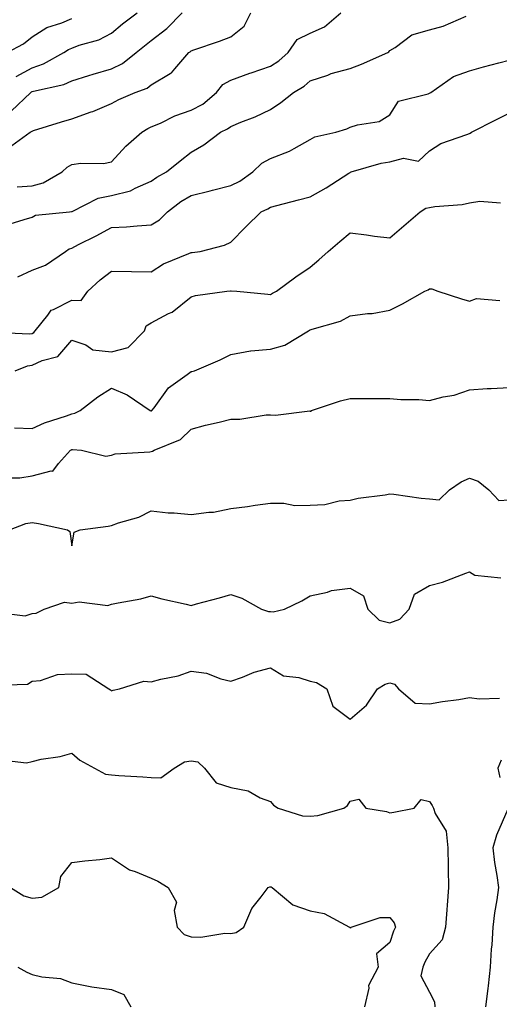
# Model space of a CAD drawing. Units: inches. Extents: x 1023923 to 1026563, y 7234538 to 7237178.
# Drawn here: x 1026135 to 1026256, y 7235813 to 7236060 of the extents above; entities that cross this region are included whole.
import ezdxf

# ---------------------------------------------------------------- set-up
doc = ezdxf.new("R2010")
doc.units = ezdxf.units.IN
doc.header["$MEASUREMENT"] = 0
doc.layers.add('Contour_10237234', color=7, linetype='Continuous', true_color=0xd677cb)

msp = doc.modelspace()

# ---------------------------------------------------------------- linework, layer by layer
at = {"layer": 'Contour_10237234'}
for points in [[(1026132.03, 7236027.93, 2917), (1026137.56, 7236031.92, 2917), (1026137.91, 7236032.06, 2917), (1026138.05, 7236032.19, 2917), (1026138.44, 7236032.31, 2917), (1026145.49, 7236034.49, 2917), (1026148.05, 7236035.29, 2917), (1026152.95, 7236037.01, 2917), (1026153.3, 7236037.16, 2917), (1026158.05, 7236039.14, 2917), (1026159.85, 7236040.12, 2917), (1026164.01, 7236041.92, 2917), (1026166.98, 7236042.99, 2917), (1026168.05, 7236043.8, 2917), (1026172.8, 7236046.67, 2917), (1026173.15, 7236046.83, 2917), (1026173.97, 7236047.83, 2917), (1026177.52, 7236051.92, 2917), (1026177.82, 7236052.14, 2917), (1026178.05, 7236052.37, 2917), (1026178.75, 7236052.62, 2917), (1026185.16, 7236054.81, 2917), (1026188.05, 7236055.87, 2917), (1026191.41, 7236058.57, 2917), (1026193.11, 7236061.92, 2917)], [(1026132.76, 7236037.2, 2918), (1026137.76, 7236041.92, 2918), (1026137.91, 7236042.06, 2918), (1026138.05, 7236042.13, 2918), (1026138.38, 7236042.24, 2918), (1026146.06, 7236043.92, 2918), (1026148.05, 7236044.84, 2918), (1026152.29, 7236046.16, 2918), (1026153.42, 7236046.54, 2918), (1026158.05, 7236047.87, 2918), (1026160.8, 7236049.18, 2918), (1026164.26, 7236051.92, 2918), (1026166.33, 7236053.65, 2918), (1026168.05, 7236054.97, 2918), (1026171.94, 7236058.03, 2918), (1026175.78, 7236061.92, 2918)], [(1026134.07, 7236045.9, 2919), (1026138.05, 7236048.14, 2919), (1026140.9, 7236049.08, 2919), (1026146.08, 7236051.92, 2919), (1026147.25, 7236052.72, 2919), (1026148.05, 7236053.06, 2919), (1026149.89, 7236053.77, 2919), (1026154.83, 7236055.14, 2919), (1026158.05, 7236056.83, 2919), (1026160.82, 7236059.14, 2919), (1026164.51, 7236061.92, 2919)], [(1026134.34, 7236018.21, 2916), (1026138.05, 7236018.43, 2916), (1026140.82, 7236019.15, 2916), (1026145.63, 7236021.92, 2916), (1026146.84, 7236023.12, 2916), (1026148.05, 7236023.82, 2916), (1026150.3, 7236024.16, 2916), (1026155.98, 7236024, 2916), (1026158.05, 7236024.48, 2916), (1026161.6, 7236028.37, 2916), (1026165.67, 7236031.92, 2916), (1026167.17, 7236032.81, 2916), (1026168.05, 7236033.22, 2916), (1026170.35, 7236034.21, 2916), (1026173.95, 7236036.01, 2916), (1026178.05, 7236037.43, 2916), (1026180.98, 7236039, 2916), (1026184.44, 7236041.92, 2916), (1026186.08, 7236043.9, 2916), (1026188.05, 7236045.04, 2916), (1026192.87, 7236046.74, 2916), (1026193.13, 7236046.84, 2916), (1026198.05, 7236048.51, 2916), (1026200.12, 7236049.85, 2916), (1026202.46, 7236051.92, 2916), (1026204.71, 7236055.26, 2916), (1026208.05, 7236056.85, 2916), (1026211.59, 7236058.38, 2916), (1026215.75, 7236061.92, 2916)], [(1026131.45, 7236008.53, 2915), (1026136.08, 7236009.95, 2915), (1026138.05, 7236010.58, 2915), (1026138.93, 7236011.05, 2915), (1026147.5, 7236011.92, 2915), (1026148.01, 7236011.96, 2915), (1026148.05, 7236011.98, 2915), (1026148.13, 7236012, 2915), (1026154.67, 7236015.3, 2915), (1026158.05, 7236015.95, 2915), (1026162.78, 7236017.18, 2915), (1026163.99, 7236017.87, 2915), (1026168.05, 7236019.59, 2915), (1026169.4, 7236020.58, 2915), (1026171.9, 7236021.92, 2915), (1026175.3, 7236024.67, 2915), (1026178.05, 7236026.93, 2915), (1026181.23, 7236028.75, 2915), (1026185.41, 7236031.92, 2915), (1026187.23, 7236032.73, 2915), (1026188.05, 7236033.38, 2915), (1026190.55, 7236034.42, 2915), (1026194.16, 7236035.81, 2915), (1026198.05, 7236037.58, 2915), (1026200.61, 7236039.37, 2915), (1026203.85, 7236041.92, 2915), (1026206.47, 7236043.5, 2915), (1026208.05, 7236044.86, 2915), (1026212.42, 7236046.29, 2915), (1026213.32, 7236046.64, 2915), (1026218.05, 7236047.96, 2915), (1026220.96, 7236049.02, 2915), (1026227.54, 7236051.92, 2915), (1026227.82, 7236052.15, 2915), (1026228.05, 7236052.44, 2915), (1026229.38, 7236053.25, 2915), (1026233.56, 7236056.41, 2915), (1026238.05, 7236057.62, 2915), (1026241.43, 7236058.55, 2915), (1026247.21, 7236061.08, 2915)], [(1026131.8, 7236051.92, 2920), (1026135.86, 7236054.11, 2920), (1026138.05, 7236055.91, 2920), (1026141.76, 7236058.21, 2920), (1026145.57, 7236059.43, 2920), (1026148.05, 7236060.49, 2920)], [(1026134.44, 7235995.53, 2914), (1026138.05, 7235997.19, 2914), (1026141.47, 7235998.5, 2914), (1026146.43, 7236001.92, 2914), (1026147.41, 7236002.57, 2914), (1026148.05, 7236002.77, 2914), (1026149.77, 7236003.65, 2914), (1026154.14, 7236005.83, 2914), (1026158.05, 7236007.9, 2914), (1026161.84, 7236008.13, 2914), (1026164.51, 7236008.39, 2914), (1026168.05, 7236008.63, 2914), (1026170.14, 7236009.83, 2914), (1026172.11, 7236011.92, 2914), (1026175.45, 7236014.52, 2914), (1026178.05, 7236016.03, 2914), (1026182.82, 7236017.15, 2914), (1026183.46, 7236017.34, 2914), (1026188.05, 7236018.49, 2914), (1026190.34, 7236019.63, 2914), (1026193.58, 7236021.92, 2914), (1026195.88, 7236024.09, 2914), (1026198.05, 7236025.26, 2914), (1026202.85, 7236027.12, 2914), (1026203.95, 7236027.82, 2914), (1026208.05, 7236030.1, 2914), (1026209.22, 7236030.74, 2914), (1026214.5, 7236031.92, 2914), (1026217.23, 7236032.74, 2914), (1026218.05, 7236033.14, 2914), (1026219.91, 7236033.79, 2914), (1026225.35, 7236034.62, 2914), (1026228.05, 7236036.31, 2914), (1026230.24, 7236039.74, 2914), (1026237.68, 7236041.56, 2914), (1026238.05, 7236041.73, 2914), (1026238.19, 7236041.78, 2914), (1026238.38, 7236041.92, 2914), (1026244.03, 7236045.93, 2914), (1026248.05, 7236047.38, 2914), (1026251.6, 7236048.37, 2914), (1026255.47, 7236049.34, 2914), (1026258.05, 7236050.04, 2914)], [(1026128.38, 7235981.6, 2913), (1026137.35, 7235981.22, 2913), (1026138.05, 7235981.31, 2913), (1026138.46, 7235981.51, 2913), (1026138.83, 7235981.92, 2913), (1026141.98, 7235985.86, 2913), (1026142.84, 7235987.13, 2913), (1026143.42, 7235987.28, 2913), (1026148.05, 7235989.64, 2913), (1026150.37, 7235989.61, 2913), (1026152.07, 7235991.92, 2913), (1026155.18, 7235994.78, 2913), (1026158.05, 7235996.98, 2913), (1026163.05, 7235996.91, 2913), (1026163.07, 7235996.91, 2913), (1026168.05, 7235996.83, 2913), (1026171.12, 7235998.84, 2913), (1026177.5, 7236001.36, 2913), (1026178.05, 7236001.63, 2913), (1026178.3, 7236001.66, 2913), (1026180.35, 7236001.92, 2913), (1026186.45, 7236003.53, 2913), (1026188.05, 7236004.24, 2913), (1026191.86, 7236008.12, 2913), (1026195.71, 7236011.92, 2913), (1026197.35, 7236012.62, 2913), (1026198.05, 7236013.08, 2913), (1026199.61, 7236013.48, 2913), (1026205.08, 7236014.88, 2913), (1026208.05, 7236015.65, 2913), (1026212.01, 7236017.96, 2913), (1026217.76, 7236021.62, 2913), (1026218.05, 7236021.8, 2913), (1026218.15, 7236021.82, 2913), (1026218.32, 7236021.92, 2913), (1026225.84, 7236024.13, 2913), (1026228.05, 7236024.47, 2913), (1026231.47, 7236025.34, 2913), (1026235.3, 7236024.66, 2913), (1026238.05, 7236027.26, 2913), (1026240.86, 7236029.1, 2913), (1026247.46, 7236031.33, 2913), (1026248.05, 7236031.6, 2913), (1026248.25, 7236031.71, 2913), (1026248.62, 7236031.92, 2913), (1026254.87, 7236035.1, 2913), (1026258.05, 7236036.68, 2913)], [(1026133.79, 7235971.92, 2912), (1026136.86, 7235973.11, 2912), (1026138.05, 7235973.28, 2912), (1026140.63, 7235974.49, 2912), (1026144.51, 7235975.46, 2912), (1026148.05, 7235979.63, 2912), (1026151.59, 7235978.39, 2912), (1026153.32, 7235977.19, 2912), (1026158.05, 7235976.66, 2912), (1026162.21, 7235977.76, 2912), (1026166.31, 7235981.92, 2912), (1026166.74, 7235983.23, 2912), (1026168.05, 7235983.96, 2912), (1026172.39, 7235986.27, 2912), (1026173.3, 7235986.66, 2912), (1026178.05, 7235990.46, 2912), (1026179.16, 7235990.81, 2912), (1026187.01, 7235991.92, 2912), (1026187.95, 7235992.01, 2912), (1026188.05, 7235992.02, 2912), (1026188.17, 7235992.05, 2912), (1026189.57, 7235991.92, 2912), (1026197.33, 7235991.2, 2912), (1026198.05, 7235991.05, 2912), (1026198.56, 7235991.4, 2912), (1026199.55, 7235991.92, 2912), (1026204.44, 7235995.52, 2912), (1026208.05, 7235997.95, 2912), (1026210.2, 7235999.78, 2912), (1026212.52, 7236001.92, 2912), (1026215.51, 7236004.46, 2912), (1026218.05, 7236006.59, 2912), (1026222.21, 7236006.09, 2912), (1026224.18, 7236005.8, 2912), (1026228.05, 7236005.31, 2912), (1026231.57, 7236008.4, 2912), (1026235.71, 7236011.92, 2912), (1026237.13, 7236012.84, 2912), (1026238.05, 7236012.97, 2912), (1026239.34, 7236013.21, 2912), (1026246.27, 7236013.7, 2912), (1026248.05, 7236014.13, 2912), (1026250.71, 7236014.57, 2912), (1026255.86, 7236014.12, 2912)], [(1026133.66, 7235957.53, 2911), (1026138.05, 7235957.42, 2911), (1026141.16, 7235958.8, 2911), (1026146.72, 7235960.58, 2911), (1026148.05, 7235961.08, 2911), (1026148.77, 7235961.2, 2911), (1026150.16, 7235961.92, 2911), (1026154.61, 7235965.36, 2911), (1026158.05, 7235967.53, 2911), (1026162, 7235965.86, 2911), (1026167.74, 7235961.92, 2911), (1026167.95, 7235961.82, 2911), (1026168.05, 7235961.81, 2911), (1026168.13, 7235961.85, 2911), (1026168.19, 7235961.92, 2911), (1026168.73, 7235962.6, 2911), (1026172.37, 7235967.59, 2911), (1026177.05, 7235970.93, 2911), (1026178.05, 7235971.7, 2911), (1026178.23, 7235971.73, 2911), (1026178.89, 7235971.92, 2911), (1026185.34, 7235974.63, 2911), (1026188.05, 7235975.99, 2911), (1026193.03, 7235976.94, 2911), (1026193.07, 7235976.93, 2911), (1026198.05, 7235977.37, 2911), (1026201.6, 7235978.37, 2911), (1026207.62, 7235981.92, 2911), (1026207.87, 7235982.1, 2911), (1026208.05, 7235982.2, 2911), (1026208.52, 7235982.38, 2911), (1026215.61, 7235984.36, 2911), (1026218.05, 7235985.76, 2911), (1026222.46, 7235986.32, 2911), (1026223.64, 7235986.32, 2911), (1026228.05, 7235987.11, 2911), (1026231.23, 7235988.73, 2911), (1026236.84, 7235991.92, 2911), (1026237.72, 7235992.25, 2911), (1026238.05, 7235992.51, 2911), (1026238.64, 7235992.5, 2911), (1026240.14, 7235991.92, 2911), (1026246.1, 7235989.96, 2911), (1026248.05, 7235989.42, 2911), (1026249.85, 7235990.11, 2911), (1026255.69, 7235989.56, 2911)], [(1026131.1, 7235944.97, 2910), (1026135, 7235944.97, 2910), (1026138.05, 7235945.44, 2910), (1026142.89, 7235946.76, 2910), (1026143.28, 7235946.69, 2910), (1026144.69, 7235948.55, 2910), (1026147.7, 7235951.92, 2910), (1026147.93, 7235952.04, 2910), (1026148.05, 7235952.08, 2910), (1026148.25, 7235952.11, 2910), (1026150.49, 7235951.92, 2910), (1026156.57, 7235950.43, 2910), (1026158.05, 7235950.67, 2910), (1026158.93, 7235951.04, 2910), (1026167.64, 7235951.52, 2910), (1026168.05, 7235951.62, 2910), (1026168.32, 7235951.65, 2910), (1026168.77, 7235951.92, 2910), (1026175.37, 7235954.61, 2910), (1026178.05, 7235957.25, 2910), (1026181.72, 7235958.24, 2910), (1026185.1, 7235958.98, 2910), (1026188.05, 7235959.71, 2910), (1026190.28, 7235959.7, 2910), (1026196.98, 7235960.85, 2910), (1026198.05, 7235960.84, 2910), (1026199.28, 7235960.7, 2910), (1026207.91, 7235961.79, 2910), (1026208.05, 7235961.76, 2910), (1026208.25, 7235961.72, 2910), (1026208.32, 7235961.92, 2910), (1026215.63, 7235964.34, 2910), (1026218.05, 7235964.93, 2910), (1026221.08, 7235964.96, 2910), (1026225.06, 7235964.9, 2910), (1026228.05, 7235964.93, 2910), (1026230.8, 7235964.67, 2910), (1026235.32, 7235964.65, 2910), (1026238.05, 7235964.44, 2910), (1026241.47, 7235965.35, 2910), (1026244.22, 7235965.74, 2910), (1026248.05, 7235967.14, 2910), (1026252.54, 7235967.44, 2910), (1026253.58, 7235967.44, 2910), (1026258.05, 7235967.7, 2910)], [(1026132.37, 7235931.92, 2909), (1026136.49, 7235933.48, 2909), (1026138.05, 7235933.74, 2909), (1026139.63, 7235933.49, 2909), (1026146.98, 7235931.92, 2909), (1026147.58, 7235931.45, 2909), (1026148.05, 7235927.83, 2909), (1026148.66, 7235931.31, 2909), (1026150.16, 7235931.92, 2909), (1026157.17, 7235932.8, 2909), (1026158.05, 7235932.99, 2909), (1026159.77, 7235933.63, 2909), (1026164.87, 7235935.1, 2909), (1026168.05, 7235936.68, 2909), (1026172.27, 7235936.15, 2909), (1026173.79, 7235936.18, 2909), (1026178.05, 7235935.77, 2909), (1026182.5, 7235936.37, 2909), (1026183.66, 7235936.31, 2909), (1026188.05, 7235937.26, 2909), (1026192.21, 7235937.76, 2909), (1026194.2, 7235938.06, 2909), (1026198.05, 7235938.56, 2909), (1026201.35, 7235938.62, 2909), (1026204.14, 7235938.02, 2909), (1026208.05, 7235938.06, 2909), (1026211.7, 7235938.27, 2909), (1026215.3, 7235939.16, 2909), (1026218.05, 7235939.38, 2909), (1026220.08, 7235939.89, 2909), (1026226.84, 7235940.71, 2909), (1026228.05, 7235940.95, 2909), (1026229.09, 7235940.88, 2909), (1026235.96, 7235939.83, 2909), (1026238.05, 7235939.71, 2909), (1026240.49, 7235939.47, 2909), (1026243.03, 7235941.92, 2909), (1026245.96, 7235944, 2909), (1026248.05, 7235944.89, 2909), (1026250.26, 7235944.13, 2909), (1026252.97, 7235941.92, 2909), (1026255.43, 7235939.31, 2909), (1026258.05, 7235939.48, 2909)], [(1026128.77, 7235911.21, 2908), (1026136.35, 7235910.23, 2908), (1026138.05, 7235910.85, 2908), (1026139.05, 7235910.91, 2908), (1026141.12, 7235911.92, 2908), (1026146.25, 7235913.73, 2908), (1026148.05, 7235913.48, 2908), (1026149.91, 7235913.77, 2908), (1026157.09, 7235912.88, 2908), (1026158.05, 7235913.17, 2908), (1026159.69, 7235913.55, 2908), (1026165.45, 7235914.53, 2908), (1026168.05, 7235915.26, 2908), (1026170.71, 7235914.58, 2908), (1026176.8, 7235913.18, 2908), (1026178.05, 7235912.87, 2908), (1026179.38, 7235913.25, 2908), (1026185.2, 7235914.76, 2908), (1026188.05, 7235915.63, 2908), (1026190.84, 7235914.72, 2908), (1026195.78, 7235911.92, 2908), (1026197.52, 7235911.39, 2908), (1026198.05, 7235911.34, 2908), (1026198.69, 7235911.27, 2908), (1026201.53, 7235911.92, 2908), (1026205.92, 7235914.05, 2908), (1026208.05, 7235915.29, 2908), (1026212.33, 7235916.2, 2908), (1026213.38, 7235916.6, 2908), (1026218.05, 7235917.24, 2908), (1026221.43, 7235915.29, 2908), (1026222.52, 7235911.92, 2908), (1026225.35, 7235909.21, 2908), (1026228.05, 7235908.46, 2908), (1026230.55, 7235909.42, 2908), (1026232.91, 7235911.92, 2908), (1026234.24, 7235915.74, 2908), (1026238.05, 7235917.89, 2908), (1026241.27, 7235918.7, 2908), (1026247.13, 7235921, 2908), (1026248.05, 7235921.29, 2908), (1026249.46, 7235920.52, 2908), (1026255.94, 7235919.81, 2908)], [(1026128.93, 7235892.79, 2907), (1026136.92, 7235893.05, 2907), (1026138.05, 7235893.87, 2907), (1026140.16, 7235894.02, 2907), (1026144.46, 7235895.51, 2907), (1026148.05, 7235895.64, 2907), (1026151.68, 7235895.55, 2907), (1026157.37, 7235891.92, 2907), (1026157.76, 7235891.63, 2907), (1026158.05, 7235891.36, 2907), (1026158.44, 7235891.54, 2907), (1026160.08, 7235891.92, 2907), (1026166.16, 7235893.8, 2907), (1026168.05, 7235893.65, 2907), (1026170.47, 7235894.33, 2907), (1026174.79, 7235895.18, 2907), (1026178.05, 7235896.38, 2907), (1026181.94, 7235895.8, 2907), (1026185.55, 7235894.42, 2907), (1026188.05, 7235893.85, 2907), (1026190.96, 7235894.84, 2907), (1026193.91, 7235896.06, 2907), (1026198.05, 7235897.15, 2907), (1026201.29, 7235895.16, 2907), (1026205.18, 7235894.78, 2907), (1026208.05, 7235893.87, 2907), (1026209.63, 7235893.5, 2907), (1026212.17, 7235891.92, 2907), (1026213.71, 7235887.58, 2907), (1026218.05, 7235884.3, 2907), (1026222.15, 7235887.82, 2907), (1026224.91, 7235891.92, 2907), (1026226.88, 7235893.09, 2907), (1026228.05, 7235893.43, 2907), (1026229.2, 7235893.08, 2907), (1026230.26, 7235891.92, 2907), (1026234.46, 7235888.33, 2907), (1026238.05, 7235888.09, 2907), (1026241.29, 7235888.68, 2907), (1026245.39, 7235889.25, 2907), (1026248.05, 7235889.7, 2907), (1026250.55, 7235889.42, 2907), (1026255.67, 7235889.54, 2907)], [(1026130.16, 7235874.04, 2906), (1026136.66, 7235873.31, 2906), (1026138.05, 7235873.66, 2906), (1026140.32, 7235874.19, 2906), (1026145.14, 7235874.84, 2906), (1026148.05, 7235875.7, 2906), (1026150.04, 7235873.92, 2906), (1026153.77, 7235871.92, 2906), (1026156.53, 7235870.4, 2906), (1026158.05, 7235870.29, 2906), (1026159.85, 7235870.12, 2906), (1026165.94, 7235869.8, 2906), (1026168.05, 7235869.6, 2906), (1026170.43, 7235869.53, 2906), (1026173.79, 7235871.92, 2906), (1026176.43, 7235873.53, 2906), (1026178.05, 7235873.81, 2906), (1026179.71, 7235873.58, 2906), (1026181.45, 7235871.92, 2906), (1026184.4, 7235868.28, 2906), (1026188.05, 7235867.08, 2906), (1026192.37, 7235866.23, 2906), (1026195.47, 7235864.49, 2906), (1026198.05, 7235863.54, 2906), (1026198.77, 7235862.64, 2906), (1026199.96, 7235861.92, 2906), (1026206.12, 7235859.99, 2906), (1026208.05, 7235859.84, 2906), (1026209.92, 7235860.05, 2906), (1026216.47, 7235861.92, 2906), (1026217.42, 7235862.54, 2906), (1026218.05, 7235863.65, 2906), (1026220.24, 7235864.11, 2906), (1026221.98, 7235861.92, 2906), (1026227.21, 7235861.08, 2906), (1026228.05, 7235860.7, 2906), (1026229.07, 7235860.89, 2906), (1026234.14, 7235861.92, 2906), (1026235.9, 7235864.07, 2906), (1026238.05, 7235863.6, 2906), (1026238.67, 7235862.55, 2906), (1026239.01, 7235861.92, 2906), (1026239.42, 7235860.55, 2906), (1026242.23, 7235856.1, 2906), (1026242.68, 7235851.92, 2906), (1026242.74, 7235847.23, 2906), (1026242.74, 7235846.62, 2906), (1026242.8, 7235841.92, 2906), (1026242.46, 7235837.51, 2906), (1026242.41, 7235836.27, 2906), (1026242.07, 7235831.92, 2906), (1026241.19, 7235828.79, 2906), (1026238.05, 7235825.21, 2906), (1026236.84, 7235823.14, 2906), (1026236.35, 7235821.92, 2906), (1026235.86, 7235819.73, 2906), (1026238.05, 7235815.62, 2906), (1026239.3, 7235813.16, 2906), (1026239.38, 7235811.92, 2906)], [(1026256.04, 7235873.92, 2907), (1026255.22, 7235871.92, 2907), (1026255.73, 7235869.61, 2907)], [(1026257.76, 7235861.62, 2907), (1026254.89, 7235855.08, 2907), (1026253.97, 7235851.92, 2907), (1026254.34, 7235848.2, 2907), (1026255, 7235844.96, 2907), (1026255.37, 7235841.92, 2907), (1026254.94, 7235838.81, 2907), (1026254.4, 7235835.57, 2907), (1026253.93, 7235831.92, 2907), (1026253.67, 7235827.55, 2907), (1026253.52, 7235826.44, 2907), (1026253.3, 7235821.92, 2907), (1026252.8, 7235817.17, 2907), (1026252.68, 7235816.56, 2907), (1026252.13, 7235811.92, 2907)], [(1026132.66, 7235841.92, 2905), (1026135.94, 7235839.8, 2905), (1026138.05, 7235839.21, 2905), (1026140.49, 7235839.48, 2905), (1026144.75, 7235841.92, 2905), (1026145.3, 7235844.66, 2905), (1026148.05, 7235848.2, 2905), (1026151.31, 7235848.66, 2905), (1026155.12, 7235848.99, 2905), (1026158.05, 7235849.37, 2905), (1026162.52, 7235846.39, 2905), (1026163.99, 7235845.99, 2905), (1026168.05, 7235844.3, 2905), (1026169.65, 7235843.52, 2905), (1026172.27, 7235841.92, 2905), (1026174.4, 7235838.27, 2905), (1026173.81, 7235836.17, 2905), (1026174.53, 7235831.92, 2905), (1026176.27, 7235830.14, 2905), (1026178.05, 7235829.5, 2905), (1026180.53, 7235829.44, 2905), (1026186.55, 7235830.42, 2905), (1026188.05, 7235830.36, 2905), (1026189.4, 7235830.58, 2905), (1026191.29, 7235831.92, 2905), (1026193.32, 7235836.64, 2905), (1026195.69, 7235839.55, 2905), (1026197.42, 7235841.92, 2905), (1026197.89, 7235842.08, 2905), (1026198.05, 7235842.13, 2905), (1026198.23, 7235842.11, 2905), (1026198.48, 7235841.92, 2905), (1026203.67, 7235837.55, 2905), (1026208.05, 7235836.05, 2905), (1026211.55, 7235835.42, 2905), (1026217.89, 7235831.92, 2905), (1026217.97, 7235831.84, 2905), (1026218.05, 7235831.85, 2905), (1026218.21, 7235831.75, 2905), (1026218.3, 7235831.92, 2905), (1026225.61, 7235834.37, 2905), (1026228.05, 7235834.39, 2905), (1026229.18, 7235833.05, 2905), (1026229.48, 7235831.92, 2905), (1026228.99, 7235830.98, 2905), (1026228.05, 7235828.07, 2905), (1026224.71, 7235825.26, 2905), (1026225.1, 7235821.92, 2905), (1026222.68, 7235817.29, 2905), (1026222.74, 7235816.62, 2905), (1026221.7, 7235811.92, 2905)], [(1026134.44, 7235821.92, 2904), (1026136.76, 7235820.63, 2904), (1026138.05, 7235820.07, 2904), (1026140.53, 7235819.45, 2904), (1026145.2, 7235819.07, 2904), (1026148.05, 7235817.92, 2904), (1026153.05, 7235816.92, 2904), (1026158.05, 7235816.31, 2904), (1026161.14, 7235815.01, 2904), (1026162.87, 7235811.92, 2904)]]:
    msp.add_polyline3d(points, dxfattribs=at)

doc.saveas('drawing.dxf')
